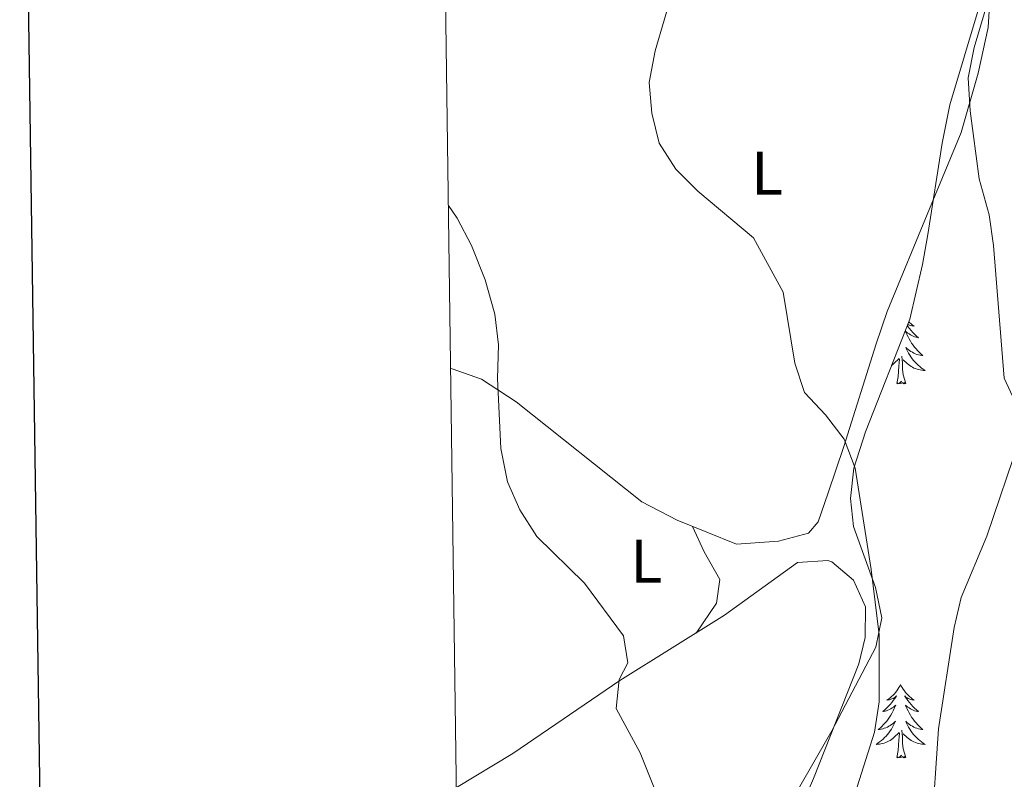
# Model space of a CAD drawing. Units: metres. Extents: x 593240 to 597735, y 4705530 to 4708561.
# Drawn here: x 594051 to 594211, y 4707872 to 4707996 of the extents above; entities that cross this region are included whole.
import ezdxf
from ezdxf.enums import TextEntityAlignment as Align

# ---------------------------------------------------------------- set-up
doc = ezdxf.new("R2010")
doc.units = ezdxf.units.M
doc.header["$MEASUREMENT"] = 0
for name, color, linetype, lineweight in [('Level 35', 92, 'Continuous', 0), ('Level 36', 19, 'Continuous', 40), ('Level 37', 92, 'Continuous', 0), ('Level 5', 36, 'Continuous', 0), ('Level 61', 19, 'Continuous', 0), ('Level 63', 7, 'Continuous', 0)]:
    doc.layers.add(name, color=color, linetype=linetype, lineweight=lineweight)
doc.styles.add('Arial', font='ARIAL.TTF', dxfattribs={"height": 0.2})

msp = doc.modelspace()

# ---------------------------------------------------------------- linework, layer by layer
at = {"layer": 'Level 35', "color": 92, "linetype": 'Continuous', "lineweight": 0, "ltscale": 0.5}
msp.add_polyline3d([(594168.14, 4707854.07, 330.47), (594183.28, 4707880.34, 331.74), (594190.41, 4707893.93, 332.36), (594191.39, 4707898.72, 332.59), (594190.39, 4707903.62, 332.85), (594186.79, 4707913.58, 333.37), (594186.29, 4707918.11, 333.59), (594186.87, 4707923.06, 333.5), (594188.75, 4707928.97, 334.29), (594195.94, 4707947.27, 337.57), (594198.02, 4707956.13, 339.15), (594198.88, 4707961.05, 339.54), (594201.2, 4707975.89, 339.12), (594202.49, 4707982.1, 339.36), (594209.62, 4708006.07, 340.96)], dxfattribs=at)
at = {"layer": 'Level 36', "color": 92, "linetype": 'Continuous', "lineweight": 0}
for points in [[(594209.13, 4708001.97, 339.95), (594208.69, 4707994.68, 340.17), (594207.06, 4707987.24, 340.33), (594204.31, 4707977.62, 339.89), (594199.17, 4707965.2, 337.87), (594192.27, 4707948.54, 336.98), (594190.48, 4707943.25, 336.63), (594185.21, 4707926.55, 333.84), (594182.66, 4707919.03, 333.24), (594181.04, 4707914.31, 333.49), (594179.47, 4707912.48, 333.54), (594174.62, 4707911.18, 333.34), (594167.75, 4707910.67, 332.93), (594158.12, 4707914.61, 332.73), (594152.39, 4707917.57, 332.31), (594131.93, 4707933.85, 329.98), (594126.31, 4707937.5, 329.53), (594121.52, 4707939.18, 329.73), (594121.27, 4707939.23, 329.74)], [(594195.53, 4707946.21, 0.01), (594195.64, 4707946.06, 0.01), (594195.9, 4707945.73, 0.01), (594196.16, 4707945.42, 0.01), (594196.44, 4707945.11, 0.01), (594196.74, 4707944.82, 0.01), (594197.04, 4707944.53, 0.01), (594197.35, 4707944.26, 0.01), (594197.23, 4707944.29, 0.01), (594196.98, 4707944.35, 0.01), (594196.74, 4707944.42, 0.01), (594196.5, 4707944.51, 0.01), (594196.27, 4707944.61, 0.01), (594196.05, 4707944.73, 0.01), (594195.83, 4707944.86, 0.01), (594195.63, 4707945, 0.01), (594195.43, 4707945.16, 0.01), (594195.24, 4707945.33, 0.01), (594195.33, 4707945.11, 0.01), (594195.49, 4707944.75, 0.01), (594195.66, 4707944.39, 0.01), (594195.84, 4707944.05, 0.01), (594196.04, 4707943.71, 0.01), (594196.25, 4707943.37, 0.01), (594196.48, 4707943.05, 0.01), (594196.72, 4707942.74, 0.01), (594196.97, 4707942.44, 0.01), (594197.23, 4707942.15, 0.01), (594197.51, 4707941.87, 0.01), (594197.8, 4707941.59, 0.01), (594198.09, 4707941.34, 0.01), (594197.9, 4707941.36, 0.01), (594197.63, 4707941.41, 0.01), (594197.37, 4707941.47, 0.01), (594197.11, 4707941.55, 0.01)], [(594195.78, 4707946.84, 0.01), (594195.92, 4707946.71, 0.01), (594196.16, 4707946.5, 0.01), (594196.41, 4707946.31, 0.01), (594196.67, 4707946.13, 0.01), (594196.47, 4707946.16, 0.01), (594196.27, 4707946.19, 0.01), (594196.07, 4707946.25, 0.01), (594195.87, 4707946.32, 0.01), (594195.69, 4707946.4, 0.01), (594195.62, 4707946.44, 0.01)], [(594195.3, 4707936.8, 0.01), (594194.87, 4707938.24, 0.01), (594194.78, 4707939.14, 0.01), (594194.74, 4707940.09, 0.01), (594194.64, 4707941.26, 0.01)], [(594197.11, 4707941.55, 0.01), (594196.85, 4707941.65, 0.01), (594196.61, 4707941.75, 0.01), (594196.37, 4707941.88, 0.01), (594196.13, 4707942.01, 0.01), (594195.91, 4707942.16, 0.01), (594195.69, 4707942.33, 0.01), (594195.48, 4707942.5, 0.01), (594195.29, 4707942.69, 0.01), (594195.43, 4707942.37, 0.01), (594195.59, 4707942.04, 0.01), (594195.75, 4707941.73, 0.01), (594195.94, 4707941.43, 0.01), (594196.13, 4707941.13, 0.01), (594196.34, 4707940.84, 0.01), (594196.57, 4707940.56, 0.01), (594196.8, 4707940.29, 0.01), (594197.05, 4707940.04, 0.01), (594197.31, 4707939.79, 0.01), (594197.57, 4707939.56, 0.01), (594197.85, 4707939.33, 0.01), (594198.14, 4707939.13, 0.01), (594198.43, 4707938.93, 0.01), (594198.17, 4707938.94, 0.01), (594197.91, 4707938.97, 0.01), (594197.64, 4707939.01, 0.01), (594197.38, 4707939.07, 0.01), (594197.13, 4707939.14, 0.01), (594196.88, 4707939.23, 0.01), (594196.63, 4707939.33, 0.01), (594196.4, 4707939.45, 0.01), (594196.17, 4707939.58, 0.01), (594195.95, 4707939.72, 0.01), (594195.73, 4707939.88, 0.01), (594195.53, 4707940.05, 0.01), (594194.87, 4707940.67, 0.01)], [(594192.98, 4707939.74, 0.01), (594193.17, 4707939.88, 0.01), (594193.38, 4707940.05, 0.01), (594194.23, 4707940.85, 0.01)], [(594193.83, 4707936.8, 0.01), (594194.08, 4707937.92, 0.01), (594194.19, 4707939.66, 0.01), (594194.24, 4707940.09, 0.01), (594194.3, 4707940.81, 0.01)], [(594195.3, 4707936.8, 0.01), (594195.13, 4707936.73, 0.01), (594195.11, 4707936.97, 0.01), (594194.92, 4707936.75, 0.01), (594194.8, 4707936.95, 0.01), (594194.68, 4707936.84, 0.01), (594194.41, 4707936.79, 0.01), (594194.61, 4707937.18, 0.01), (594194.22, 4707936.8, 0.01), (594194.03, 4707936.75, 0.01), (594193.99, 4707936.91, 0.01), (594193.83, 4707936.8, 0.01)], [(594160.62, 4707913.58, 332), (594162.52, 4707909.43, 330.76), (594165.05, 4707904.96, 331.38), (594164.51, 4707901.12, 331.38), (594161.19, 4707896.24, 331.38)], [(594122.19, 4707871.13, 327.02), (594131.37, 4707876.63, 327.67), (594148.79, 4707888.51, 330.15), (594165.81, 4707899.12, 332.62), (594177.71, 4707907.72, 333.85), (594182.62, 4707908.05, 335.02), (594183.27, 4707907.8, 335.09), (594186.81, 4707904.84, 334.16), (594188.73, 4707900.5, 334.16), (594188.69, 4707895.49, 333.83), (594187.66, 4707891.21, 333.54), (594180.28, 4707872.61, 332.29), (594173.63, 4707857.2, 330.79), (594169.3, 4707848.8, 329.53), (594164.19, 4707840.27, 328.7), (594158.65, 4707833.19, 327.99), (594151.39, 4707826.33, 327.23), (594142.59, 4707819.61, 326.34), (594134.48, 4707814.16, 325.52), (594123.04, 4707807.93, 324.37)], [(594194.45, 4707887.85, 0.01), (594194.34, 4707887.63, 0.01), (594194.19, 4707887.36, 0.01), (594194.02, 4707887.09, 0.01), (594193.84, 4707886.84, 0.01), (594193.64, 4707886.59, 0.01), (594193.44, 4707886.35, 0.01), (594193.22, 4707886.12, 0.01), (594192.99, 4707885.91, 0.01), (594192.75, 4707885.71, 0.01), (594192.5, 4707885.51, 0.01), (594192.24, 4707885.34, 0.01), (594192.43, 4707885.36, 0.01), (594192.64, 4707885.4, 0.01), (594192.84, 4707885.45, 0.01), (594193.03, 4707885.52, 0.01), (594193.22, 4707885.61, 0.01), (594193.4, 4707885.71, 0.01), (594193.58, 4707885.82, 0.01), (594193.78, 4707886.01, 0.01), (594193.74, 4707885.94, 0.01), (594193.51, 4707885.6, 0.01), (594193.27, 4707885.26, 0.01), (594193.01, 4707884.94, 0.01), (594192.74, 4707884.62, 0.01), (594192.46, 4707884.31, 0.01), (594192.17, 4707884.02, 0.01), (594191.87, 4707883.74, 0.01), (594191.55, 4707883.47, 0.01), (594191.68, 4707883.49, 0.01), (594191.93, 4707883.55, 0.01), (594192.17, 4707883.62, 0.01), (594192.4, 4707883.71, 0.01), (594192.63, 4707883.81, 0.01), (594192.86, 4707883.93, 0.01), (594193.07, 4707884.06, 0.01), (594193.28, 4707884.21, 0.01), (594193.48, 4707884.36, 0.01), (594193.66, 4707884.53, 0.01), (594193.58, 4707884.31, 0.01), (594193.42, 4707883.95, 0.01), (594193.25, 4707883.6, 0.01), (594193.06, 4707883.25, 0.01), (594192.86, 4707882.91, 0.01), (594192.65, 4707882.58, 0.01), (594192.43, 4707882.26, 0.01), (594192.19, 4707881.94, 0.01), (594191.93, 4707881.64, 0.01), (594191.67, 4707881.35, 0.01), (594191.4, 4707881.07, 0.01), (594191.11, 4707880.8, 0.01), (594190.81, 4707880.54, 0.01), (594191.01, 4707880.57, 0.01), (594191.27, 4707880.61, 0.01), (594191.54, 4707880.67, 0.01), (594191.8, 4707880.75, 0.01), (594192.05, 4707880.85, 0.01), (594192.3, 4707880.96, 0.01), (594192.54, 4707881.08, 0.01), (594192.77, 4707881.22, 0.01), (594193, 4707881.37, 0.01), (594193.22, 4707881.53, 0.01), (594193.42, 4707881.71, 0.01), (594193.62, 4707881.89, 0.01), (594193.48, 4707881.57, 0.01)], [(594194.45, 4707887.85, 0.01), (594194.56, 4707887.63, 0.01), (594194.72, 4707887.36, 0.01), (594194.89, 4707887.09, 0.01), (594195.07, 4707886.83, 0.01), (594195.26, 4707886.59, 0.01), (594195.47, 4707886.35, 0.01), (594195.69, 4707886.12, 0.01), (594195.92, 4707885.91, 0.01), (594196.16, 4707885.7, 0.01), (594196.41, 4707885.51, 0.01), (594196.67, 4707885.33, 0.01), (594196.47, 4707885.36, 0.01), (594196.27, 4707885.4, 0.01), (594196.07, 4707885.45, 0.01), (594195.87, 4707885.52, 0.01), (594195.69, 4707885.61, 0.01), (594195.5, 4707885.7, 0.01), (594195.33, 4707885.82, 0.01), (594195.13, 4707886.01, 0.01), (594195.17, 4707885.94, 0.01), (594195.4, 4707885.6, 0.01), (594195.64, 4707885.26, 0.01), (594195.89, 4707884.93, 0.01), (594196.16, 4707884.62, 0.01), (594196.44, 4707884.31, 0.01), (594196.73, 4707884.02, 0.01), (594197.04, 4707883.74, 0.01), (594197.35, 4707883.47, 0.01), (594197.23, 4707883.49, 0.01), (594196.98, 4707883.55, 0.01), (594196.74, 4707883.62, 0.01), (594196.5, 4707883.71, 0.01), (594196.27, 4707883.81, 0.01), (594196.05, 4707883.93, 0.01), (594195.83, 4707884.06, 0.01), (594195.63, 4707884.21, 0.01), (594195.43, 4707884.36, 0.01), (594195.24, 4707884.53, 0.01), (594195.33, 4707884.31, 0.01), (594195.49, 4707883.95, 0.01), (594195.66, 4707883.59, 0.01), (594195.84, 4707883.25, 0.01), (594196.04, 4707882.91, 0.01), (594196.25, 4707882.58, 0.01), (594196.48, 4707882.25, 0.01), (594196.72, 4707881.94, 0.01), (594196.97, 4707881.64, 0.01), (594197.23, 4707881.35, 0.01), (594197.51, 4707881.07, 0.01), (594197.8, 4707880.8, 0.01), (594198.09, 4707880.54, 0.01), (594197.9, 4707880.56, 0.01), (594197.63, 4707880.61, 0.01), (594197.37, 4707880.67, 0.01), (594197.11, 4707880.75, 0.01), (594196.85, 4707880.85, 0.01), (594196.61, 4707880.95, 0.01), (594196.37, 4707881.08, 0.01), (594196.13, 4707881.22, 0.01), (594195.91, 4707881.37, 0.01), (594195.69, 4707881.53, 0.01), (594195.48, 4707881.71, 0.01), (594195.29, 4707881.89, 0.01), (594195.43, 4707881.57, 0.01)], [(594193.48, 4707881.57, 0.01), (594193.32, 4707881.25, 0.01), (594193.15, 4707880.93, 0.01), (594192.97, 4707880.63, 0.01), (594192.77, 4707880.33, 0.01), (594192.56, 4707880.04, 0.01), (594192.34, 4707879.77, 0.01), (594192.1, 4707879.5, 0.01), (594191.86, 4707879.24, 0.01), (594191.6, 4707878.99, 0.01), (594191.33, 4707878.76, 0.01), (594191.05, 4707878.54, 0.01), (594190.76, 4707878.33, 0.01), (594190.47, 4707878.14, 0.01), (594190.74, 4707878.15, 0.01), (594191, 4707878.17, 0.01), (594191.26, 4707878.21, 0.01), (594191.52, 4707878.27, 0.01), (594191.78, 4707878.34, 0.01), (594192.03, 4707878.43, 0.01), (594192.27, 4707878.53, 0.01), (594192.51, 4707878.65, 0.01), (594192.74, 4707878.78, 0.01), (594192.96, 4707878.92, 0.01), (594193.17, 4707879.08, 0.01), (594193.38, 4707879.25, 0.01), (594194.23, 4707880.05, 0.01)], [(594195.3, 4707876, 0.01), (594194.87, 4707877.44, 0.01), (594194.78, 4707878.35, 0.01), (594194.74, 4707879.29, 0.01), (594194.64, 4707880.46, 0.01)], [(594195.43, 4707881.57, 0.01), (594195.59, 4707881.25, 0.01), (594195.75, 4707880.93, 0.01), (594195.94, 4707880.63, 0.01), (594196.13, 4707880.33, 0.01), (594196.34, 4707880.04, 0.01), (594196.57, 4707879.77, 0.01), (594196.8, 4707879.5, 0.01), (594197.05, 4707879.24, 0.01), (594197.31, 4707878.99, 0.01), (594197.57, 4707878.76, 0.01), (594197.85, 4707878.54, 0.01), (594198.14, 4707878.33, 0.01), (594198.43, 4707878.14, 0.01), (594198.17, 4707878.15, 0.01), (594197.91, 4707878.17, 0.01), (594197.64, 4707878.21, 0.01), (594197.38, 4707878.27, 0.01), (594197.13, 4707878.34, 0.01), (594196.88, 4707878.43, 0.01), (594196.63, 4707878.53, 0.01), (594196.4, 4707878.65, 0.01), (594196.17, 4707878.78, 0.01), (594195.95, 4707878.92, 0.01), (594195.73, 4707879.08, 0.01), (594195.53, 4707879.25, 0.01), (594194.87, 4707879.87, 0.01)], [(594193.83, 4707876, 0.01), (594194.08, 4707877.12, 0.01), (594194.19, 4707878.86, 0.01), (594194.24, 4707879.29, 0.01), (594194.3, 4707880.02, 0.01)], [(594195.3, 4707876, 0.01), (594195.13, 4707875.93, 0.01), (594195.11, 4707876.17, 0.01), (594194.92, 4707875.95, 0.01), (594194.8, 4707876.15, 0.01), (594194.68, 4707876.05, 0.01), (594194.41, 4707875.99, 0.01), (594194.61, 4707876.39, 0.01), (594194.22, 4707876.01, 0.01), (594194.03, 4707875.95, 0.01), (594193.99, 4707876.11, 0.01), (594193.83, 4707876, 0.01)]]:
    msp.add_polyline3d(points, dxfattribs=at)
at = {"layer": 'Level 5', "color": 36, "linetype": 'Continuous', "lineweight": 0}
for points in [[(594160.37, 4708010.87, 335.01), (594154.55, 4707990.87, 335.01), (594153.55, 4707985.75, 335.01), (594153.99, 4707980.76, 335.01), (594155.21, 4707975.89, 335.01), (594157.88, 4707971.65, 335.01), (594161.45, 4707968.08, 335.01), (594170.52, 4707960.51, 335.01), (594175.35, 4707951.65, 335.01), (594177.26, 4707940.1, 335.01), (594178.85, 4707935.35, 335.01), (594182.24, 4707931.73, 335.01), (594185.26, 4707927.74, 335.01), (594187.04, 4707923.03, 335.01), (594189.65, 4707906.59, 335.01), (594190.99, 4707895.96, 335.01), (594190.95, 4707885.05, 335.01), (594190.21, 4707880.11, 335.01), (594186.67, 4707869.04, 335.01)], [(594209.66, 4708002.44, 340.01), (594206.4, 4707991.41, 340.01), (594205.43, 4707986.5, 340.01), (594205.76, 4707981.14, 340.01), (594207.23, 4707970.1, 340.01), (594208.85, 4707964.22, 340.01), (594209.57, 4707959.27, 340.01), (594211.31, 4707937.67, 340.01), (594213.73, 4707932.41, 340.01), (594213.87, 4707927.79, 340.01), (594208.47, 4707912.01, 340.01), (594204.31, 4707902.01, 340.01), (594203.16, 4707897.15, 340.01), (594200.61, 4707880.69, 340.01), (594199.47, 4707863.88, 340.01)], [(594120.91, 4707965.75, 330.01), (594122.31, 4707963.67, 330.01), (594124.63, 4707959.24, 330.01), (594126.9, 4707953.68, 330.01), (594128.47, 4707948.08, 330.01), (594129.06, 4707943.11, 330.01), (594128.86, 4707937.63, 330.01), (594129.43, 4707926.24, 330.01), (594130.5, 4707920.84, 330.01), (594132.51, 4707916.26, 330.01), (594135.27, 4707911.91, 330.01), (594143.03, 4707904.36, 330.01), (594149.38, 4707895.79, 330.01), (594150.07, 4707891.38, 330.01), (594148.67, 4707888.71, 330.01), (594148.2, 4707883.96, 330.01), (594152.08, 4707876.75, 330.01), (594156.34, 4707866.22, 330.01)]]:
    msp.add_polyline3d(points, dxfattribs=at)
at = {"layer": 'Level 61', "color": 19, "linetype": 'Continuous', "lineweight": 0}
msp.add_polyline3d([(594148.35, 4705935.64, 0.01), (594117.08, 4708248.86, 0.01), (597539.57, 4708295.98, 0.01), (597571.96, 4705982.76, 0.01), (594148.35, 4705935.64, 0.01)], close=True, dxfattribs=at)
at = {"layer": 'Level 63', "linetype": 'Continuous', "lineweight": 30}
msp.add_polyline3d([(594048.19, 4708297.94, -0.24), (594083.46, 4705883.22, -0.24), (597638.05, 4705935.14, -0.24), (597602.83, 4708346.87, -0.24), (594048.19, 4708297.94, -0.24)], dxfattribs=at)

# ---------------------------------------------------------------- texts
at = {"layer": 'Level 37', "color": 92, "linetype": 'Continuous', "lineweight": 0, "style": 'Arial'}
for p in [(594172.75, 4707971, 336.01), (594153.1, 4707907.94, 330.79)]:
    msp.add_text('L', height=7, dxfattribs=at).set_placement(p, align=Align.MIDDLE_CENTER)

doc.saveas('drawing.dxf')
